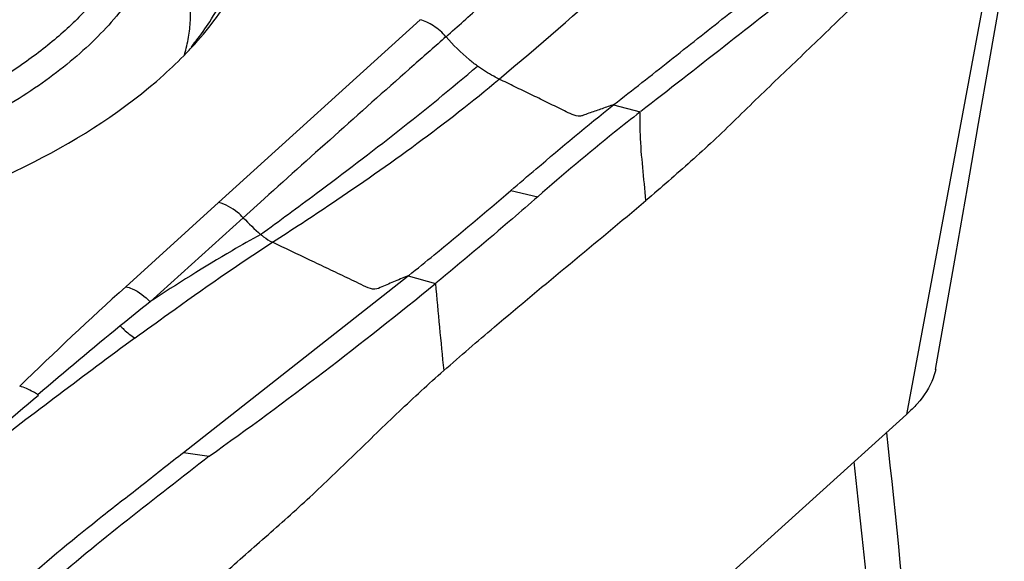
# Model space of a CAD drawing. Units: millimetres. Extents: x 0 to 594, y 0 to 420.
# Drawn here: x 151 to 156, y 136 to 139 of the extents above; entities that cross this region are included whole.
import ezdxf

# ---------------------------------------------------------------- set-up
doc = ezdxf.new("R2010")
doc.units = ezdxf.units.MM
doc.header["$LTSCALE"] = 32.67
for name, color, linetype in [('10105075_CL', 7, 'CONTINUOUS'), ('607072814-000_CL', 7, 'CONTINUOUS'), ('607087186-000_CL', 7, 'CONTINUOUS')]:
    doc.layers.add(name, color=color, linetype=linetype)

msp = doc.modelspace()

# ---------------------------------------------------------------- linework, layer by layer
at = {"layer": '10105075_CL', "color": 7, "linetype": 'CONTINUOUS'}
for points, knots in [([(151.114, 140.6031), (151.1478, 140.5907), (151.2129, 140.5643), (151.3051, 140.5185), (151.3891, 140.4679), (151.4644, 140.4125), (151.5305, 140.3527), (151.5872, 140.2887), (151.634, 140.2209), (151.6708, 140.1496), (151.6972, 140.0752), (151.7131, 139.9981), (151.7183, 139.9188), (151.713, 139.8379), (151.6971, 139.7556), (151.6708, 139.6725), (151.6343, 139.589), (151.5877, 139.5055), (151.5313, 139.4224), (151.4655, 139.3402), (151.3906, 139.2592), (151.3069, 139.1799), (151.2149, 139.1027), (151.1151, 139.0279), (151.008, 138.956), (150.8543, 138.8632), (150.6473, 138.7571), (150.3828, 138.6482), (150.1044, 138.5583), (149.9131, 138.5123), (149.8164, 138.4929)], [0, 0, 0, 0, 0.03081, 0.060179, 0.088138, 0.114753, 0.140132, 0.164426, 0.187833, 0.210591, 0.232975, 0.25528, 0.277806, 0.300841, 0.324643, 0.349433, 0.375385, 0.402629, 0.431254, 0.461308, 0.492806, 0.525732, 0.560044, 0.59568, 0.632555, 0.670571, 0.749536, 0.831555, 0.915459, 1, 1, 1, 1]), ([(151.8177, 139.9956), (151.8222, 139.9767), (151.8295, 139.9384), (151.8348, 139.8798), (151.8345, 139.8202), (151.8266, 139.7386), (151.8021, 139.6342), (151.7512, 139.5096), (151.679, 139.3851), (151.5865, 139.262), (151.4746, 139.1414), (151.3444, 139.0246), (151.1974, 138.9127), (151.0351, 138.8069), (150.8591, 138.7083), (150.6713, 138.6179), (150.4736, 138.5366), (150.2681, 138.4653), (150.057, 138.4048), (149.9137, 138.3719), (149.8416, 138.3574)], [0, 0, 0, 0, 0.020834, 0.04181, 0.063065, 0.084728, 0.129698, 0.17754, 0.228791, 0.283758, 0.342551, 0.405112, 0.471249, 0.54066, 0.612955, 0.687674, 0.764305, 0.842293, 0.921056, 1, 1, 1, 1]), ([(151.9428, 139.066), (151.9517, 139.0954), (151.9659, 139.1541), (151.9758, 139.2427), (151.9737, 139.3297), (151.9643, 139.3862), (151.9577, 139.4138)], [0, 0, 0, 0, 0.261421, 0.513255, 0.758364, 1, 1, 1, 1])]:
    msp.add_open_spline(points, degree=3, knots=knots, dxfattribs=at)
at = {"layer": '607072814-000_CL', "color": 9, "linetype": 'CONTINUOUS'}
for p, q in [((156.2332, 139.9346), (155.7212, 137.1815)), ((152.1213, 138.2912), (153.177, 139.2474)), ((154.1876, 138.8018), (154.3276, 138.765)), ((153.65, 138.3534), (153.7916, 138.3216)), ((152.2506, 138.2115), (152.3602, 138.3103)), ((151.7631, 137.7717), (152.2506, 138.2115)), ((153.1137, 137.9081), (153.2559, 137.8674))]:
    msp.add_line(p, q, dxfattribs=at)
at = {"layer": '607072814-000_CL', "color": 7, "linetype": 'CONTINUOUS'}
for p, q in [((152.1213, 138.2912), (151.6363, 137.8508)), ((151.9376, 136.9839), (153.1137, 137.9081)), ((155.7212, 137.1815), (151.866, 133.7035)), ((151.9376, 136.9839), (152.0721, 136.9642))]:
    msp.add_line(p, q, dxfattribs=at)
msp.add_lwpolyline([(155.8739, 137.4174), (155.979, 138.0191), (156.0399, 138.3673), (156.099, 138.7051), (156.1564, 139.0326), (156.212, 139.3496)], dxfattribs=at)
at = {"layer": '607072814-000_CL', "color": 9, "linetype": 'CONTINUOUS'}
for centre, radius, start, end in [((135.0568, 160.9657), 28.7878, 310.07398, 311.68661), ((113.0405, 184.4919), 60.6373, 311.615764, 311.848254), ((210.4093, 74.3446), 86.3774, 131.378362, 131.525328), ((164.4023, 123.701), 19.0579, 132.05783, 134.34641), ((165.2969, 120.8977), 21.631, 128.73137, 129.26244), ((169.8692, 115.3616), 28.8117, 129.33517, 130.4527)]:
    msp.add_arc(centre, radius, start, end, dxfattribs=at)
at = {"layer": '607072814-000_CL', "color": 7, "linetype": 'CONTINUOUS'}
for centre, radius, start, end in [((150.5395, 140.4363), 1.9635, 317.1856, 318.6165), ((150.3246, 140.6447), 2.2628, 311.8443, 316.0333), ((150.4782, 140.493), 2.047, 316.1042, 317.188), ((234.8688, 46.8104), 123.2068, 131.552351, 132.042071), ((139.8484, 154.2113), 21.1396, 305.32668, 309.36324)]:
    msp.add_arc(centre, radius, start, end, dxfattribs=at)
for points, knots in [([(156.2332, 139.9346), (156.0655, 139.8505), (155.8753, 139.7006), (155.6512, 139.514), (155.4939, 139.3702), (155.3005, 139.1809), (155.1036, 138.9932), (154.9462, 138.8423), (154.8291, 138.7279), (154.713, 138.6143), (154.5552, 138.4731), (154.4375, 138.3687), (154.3579, 138.3016)], [0, 0, 0, 0, 0.225978, 0.28768, 0.351498, 0.482525, 0.613505, 0.679057, 0.745028, 0.810667, 0.874513, 1, 1, 1, 1]), ([(152.075, 139.2372), (152.13, 139.3218), (152.2177, 139.4937), (152.249, 139.686), (152.2463, 139.7756)], [0, 0, 0, 0, 0.529648, 1, 1, 1, 1]), ([(152.0127, 139.1382), (152.0518, 139.1826), (152.1855, 139.3489), (152.287, 139.546), (152.3205, 139.6971)], [0, 0, 0, 0, 0.276385, 1, 1, 1, 1]), ([(154.1903, 138.8038), (154.2877, 138.8806), (154.4343, 138.9945), (154.6278, 139.1493), (154.823, 139.3021), (155.0653, 139.4959), (155.2624, 139.6469), (155.3588, 139.7255)], [0, 0, 0, 0, 0.249829, 0.374431, 0.49955, 0.74931, 1, 1, 1, 1]), ([(155.4895, 139.677), (155.3934, 139.6), (155.0079, 139.2955), (154.6212, 138.9926), (154.3304, 138.7671)], [0, 0, 0, 0, 0.250775, 1, 1, 1, 1]), ([(151.9781, 139.105), (151.9869, 139.1158), (152.0209, 139.1586), (152.0528, 139.2032), (152.075, 139.2372)], [0, 0, 0, 0, 0.25619, 1, 1, 1, 1]), ([(150.3009, 138.1762), (150.5953, 138.2569), (151.1393, 138.4612), (151.6315, 138.7773), (151.8342, 138.9589)], [0, 0, 0, 0, 0.528665, 1, 1, 1, 1]), ([(152.4036, 138.0832), (152.5068, 138.15), (152.9139, 138.4177), (153.3111, 138.7023), (153.5899, 138.9369)], [0, 0, 0, 0, 0.252275, 1, 1, 1, 1]), ([(153.65, 138.3534), (153.6946, 138.3915), (153.872, 138.543), (154.0506, 138.6933), (154.1876, 138.8018)], [0, 0, 0, 0, 0.251294, 1, 1, 1, 1]), ([(154.3276, 138.765), (154.2825, 138.7299), (154.1006, 138.586), (153.9232, 138.4366), (153.7916, 138.3216)], [0, 0, 0, 0, 0.246503, 1, 1, 1, 1]), ([(153.1164, 137.9102), (153.1613, 137.9456), (153.3417, 138.0903), (153.5177, 138.2404), (153.65, 138.3534)], [0, 0, 0, 0, 0.247488, 1, 1, 1, 1]), ([(153.7916, 138.3216), (153.7475, 138.283), (153.5715, 138.1302), (153.3934, 137.98), (153.2585, 137.8695)], [0, 0, 0, 0, 0.251685, 1, 1, 1, 1]), ([(153.2998, 137.4119), (153.3875, 137.4886), (153.6061, 137.6773), (153.9613, 137.9709), (154.226, 138.1911), (154.3579, 138.3016)], [0, 0, 0, 0, 0.25286, 0.626633, 1, 1, 1, 1]), ([(151.4314, 135.6635), (151.5102, 135.7388), (151.6639, 135.8922), (151.8574, 136.0809), (152.015, 136.2259), (152.1692, 136.3686), (152.3664, 136.5404), (152.6025, 136.7508), (152.8334, 136.9729), (153.0633, 137.1972), (153.2205, 137.3422), (153.2998, 137.4119)], [0, 0, 0, 0, 0.127698, 0.254554, 0.316802, 0.378776, 0.500698, 0.62343, 0.749428, 0.876202, 1, 1, 1, 1]), ([(155.8741, 137.4174), (155.8712, 137.4023), (155.852, 137.3365), (155.8122, 137.2786), (155.7776, 137.2388)], [0, 0, 0, 0, 0.226316, 1, 1, 1, 1]), ([(151.0954, 136.3007), (151.2301, 136.4232), (151.4411, 136.5956), (151.7266, 136.8173), (151.8673, 136.9287), (151.9376, 136.9839)], [0, 0, 0, 0, 0.503817, 0.752505, 1, 1, 1, 1]), ([(152.0721, 136.9642), (151.9295, 136.8526), (151.6404, 136.6295), (151.3566, 136.3992), (151.2196, 136.2763)], [0, 0, 0, 0, 0.495973, 1, 1, 1, 1])]:
    msp.add_open_spline(points, degree=3, knots=knots, dxfattribs=at)
at = {"layer": '607072814-000_CL', "color": 9, "linetype": 'CONTINUOUS'}
for points, knots in [([(153.3114, 139.1589), (153.2925, 139.1806), (153.2506, 139.2166), (153.2006, 139.2417), (153.1754, 139.2478)], [0, 0, 0, 0, 0.526067, 1, 1, 1, 1]), ([(153.4764, 139.0051), (153.4615, 139.016), (153.4022, 139.0622), (153.3487, 139.1157), (153.3117, 139.1585)], [0, 0, 0, 0, 0.246191, 1, 1, 1, 1]), ([(152.3415, 138.1243), (152.4387, 138.195), (152.8246, 138.4786), (153.2035, 138.7723), (153.4764, 139.0051)], [0, 0, 0, 0, 0.250936, 1, 1, 1, 1]), ([(153.5897, 138.937), (153.5801, 138.9417), (153.5408, 138.9618), (153.5035, 138.9855), (153.4764, 139.0051)], [0, 0, 0, 0, 0.24301, 1, 1, 1, 1]), ([(154.1903, 138.8039), (154.1697, 138.7967), (154.1284, 138.7824), (154.077, 138.7638), (154.0407, 138.7519), (154.0199, 138.7435), (153.9938, 138.7418), (153.9604, 138.7566), (153.9207, 138.7765), (153.8791, 138.7963), (153.8241, 138.8232), (153.7552, 138.8568), (153.6725, 138.8968), (153.6173, 138.9235), (153.5897, 138.9368)], [0, 0, 0, 0, 0.100191, 0.200347, 0.250467, 0.275589, 0.302751, 0.367758, 0.438051, 0.508231, 0.578491, 0.71906, 0.859539, 1, 1, 1, 1]), ([(154.3579, 138.3016), (154.3523, 138.3594), (154.3413, 138.4745), (154.3306, 138.5897), (154.3287, 138.6472)], [0, 0, 0, 0, 0.502882, 1, 1, 1, 1]), ([(152.2506, 138.2115), (152.2412, 138.2215), (152.2044, 138.2562), (152.1582, 138.2828), (152.1221, 138.291)], [0, 0, 0, 0, 0.26962, 1, 1, 1, 1]), ([(152.3418, 138.1239), (152.2914, 138.0965), (152.0951, 137.9846), (151.9037, 137.8645), (151.7625, 137.7723)], [0, 0, 0, 0, 0.253803, 1, 1, 1, 1]), ([(152.3419, 138.1239), (152.3468, 138.1198), (152.366, 138.1043), (152.3871, 138.0911), (152.4036, 138.0832)], [0, 0, 0, 0, 0.258493, 1, 1, 1, 1]), ([(151.6843, 137.5825), (151.7429, 137.6252), (151.9796, 137.7965), (152.2189, 137.9646), (152.4039, 138.0831)], [0, 0, 0, 0, 0.248069, 1, 1, 1, 1]), ([(153.1164, 137.9102), (153.093, 137.9002), (153.058, 137.8851), (153.0113, 137.8647), (152.9763, 137.8504), (152.9366, 137.831), (152.8898, 137.8511), (152.8438, 137.8737), (152.7782, 137.9047), (152.697, 137.9435), (152.5665, 138.0056), (152.4688, 138.0522), (152.4036, 138.0832)], [0, 0, 0, 0, 0.097583, 0.146368, 0.195188, 0.244836, 0.307111, 0.376498, 0.445703, 0.584298, 0.722901, 1, 1, 1, 1]), ([(151.6369, 137.8506), (151.6479, 137.848), (151.6953, 137.8314), (151.7366, 137.7999), (151.7631, 137.7717)], [0, 0, 0, 0, 0.226053, 1, 1, 1, 1]), ([(151.6072, 137.6457), (151.6133, 137.6392), (151.637, 137.6157), (151.6636, 137.5948), (151.6848, 137.5823)], [0, 0, 0, 0, 0.264938, 1, 1, 1, 1]), ([(150.6232, 136.7924), (150.7129, 136.8573), (151.0674, 137.1193), (151.4162, 137.3888), (151.683, 137.5832)], [0, 0, 0, 0, 0.251283, 1, 1, 1, 1]), ([(151.1756, 137.2857), (151.1678, 137.2909), (151.1379, 137.3091), (151.1054, 137.3235), (151.0806, 137.3299)], [0, 0, 0, 0, 0.268594, 1, 1, 1, 1]), ([(150.626, 136.7912), (150.6673, 136.8338), (150.8447, 137.0055), (151.0355, 137.1623), (151.1784, 137.2834)], [0, 0, 0, 0, 0.240774, 1, 1, 1, 1])]:
    msp.add_open_spline(points, degree=3, knots=knots, dxfattribs=at)
for points in [[(154.3287, 138.6472), (154.3275, 138.6864), (154.3275, 138.7257), (154.3276, 138.765)], [(152.2506, 138.2115), (152.2793, 138.1809), (152.3096, 138.1516), (152.3415, 138.1243)], [(153.256, 137.8675), (153.2691, 137.7155), (153.2845, 137.5637), (153.2998, 137.4119)]]:
    msp.add_open_spline(points, degree=3, dxfattribs=at)
at = {"layer": '607072814-000_CL', "color": 7, "linetype": 'CONTINUOUS'}
msp.add_open_spline([(155.7776, 137.2388), (155.76, 137.2186), (155.741, 137.1995), (155.7212, 137.1815)], degree=3, dxfattribs=at)
at = {"layer": '607087186-000_CL', "color": 7, "linetype": 'CONTINUOUS'}
msp.add_open_spline([(155.6162, 137.0867), (155.7165, 136.1803), (155.8723, 134.3338), (155.9397, 132.4821), (155.9529, 131.542)], degree=3, knots=[0, 0, 0, 0, 0.492385, 1, 1, 1, 1], dxfattribs=at)
at = {"layer": '607087186-000_CL', "color": 9, "linetype": 'CONTINUOUS'}
msp.add_open_spline([(155.802, 130.568), (155.7995, 131.6502), (155.7407, 133.7766), (155.5647, 135.8968), (155.4468, 136.934)], degree=3, knots=[0, 0, 0, 0, 0.509028, 1, 1, 1, 1], dxfattribs=at)

doc.saveas('drawing.dxf')
